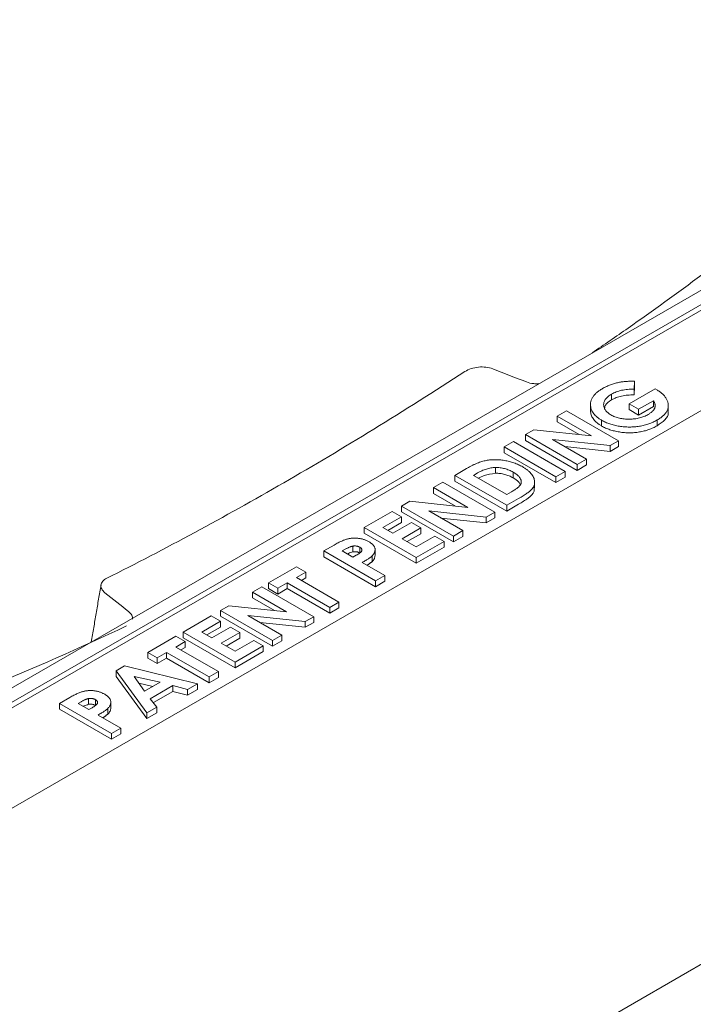
# Model space of a CAD drawing. Units: inches. Extents: x 0.2 to 15.6, y 0.7 to 10.9.
# Drawn here: x 10.9 to 11.3, y 9.3 to 9.8 of the extents above; entities that cross this region are included whole.
import ezdxf

# ---------------------------------------------------------------- set-up
doc = ezdxf.new("R2010")
doc.units = ezdxf.units.IN
doc.header["$MEASUREMENT"] = 0

msp = doc.modelspace()

# ---------------------------------------------------------------- linework, layer by layer
at = {"color": 7, "linetype": 'Continuous', "lineweight": 15}
for p, q in [((11.58697, 9.82765), (10.68541, 9.30719)), ((11.58702, 9.82435), (10.68546, 9.30389)), ((10.73753, 9.2771), (11.63909, 9.79756)), ((11.41196, 9.73478), (10.84628, 9.40822)), ((11.26898, 9.61788), (11.26915, 9.62241)), ((11.26915, 9.62241), (11.26915, 9.61914)), ((11.25614, 9.61507), (11.25614, 9.6118)), ((11.28086, 9.618), (11.26617, 9.60952)), ((11.26915, 9.61914), (11.26898, 9.61462)), ((11.26898, 9.61788), (11.26898, 9.61462)), ((11.28216, 9.6173), (11.28086, 9.618)), ((11.26617, 9.60952), (11.27146, 9.60647)), ((11.26617, 9.60952), (11.26617, 9.60626)), ((11.27146, 9.60647), (11.27992, 9.61135)), ((11.27992, 9.61135), (11.27992, 9.60809)), ((11.23067, 9.6056), (11.22538, 9.60255)), ((11.26013, 9.58859), (11.23067, 9.6056)), ((11.24422, 9.60834), (11.24422, 9.60508)), ((11.27146, 9.6032), (11.26617, 9.60626)), ((11.27992, 9.60809), (11.27146, 9.6032)), ((11.27146, 9.60647), (11.27146, 9.6032)), ((11.22538, 9.60255), (11.24477, 9.59135)), ((11.22538, 9.60255), (11.22538, 9.59928)), ((11.23783, 9.59209), (11.22538, 9.59928)), ((11.25054, 9.60023), (11.25054, 9.59697)), ((11.28212, 9.60041), (11.28212, 9.59715)), ((11.21201, 9.59483), (11.20725, 9.59208)), ((11.24477, 9.59135), (11.21201, 9.59483)), ((11.20045, 9.58815), (11.19516, 9.5851)), ((11.22991, 9.57115), (11.20045, 9.58815)), ((11.20725, 9.59208), (11.23671, 9.57507)), ((11.20725, 9.59208), (11.20725, 9.58881)), ((11.23671, 9.5718), (11.20725, 9.58881)), ((11.22267, 9.58928), (11.25533, 9.58582)), ((11.242, 9.57812), (11.22267, 9.58928)), ((11.25533, 9.58582), (11.26013, 9.58859)), ((11.26013, 9.58859), (11.26013, 9.58532)), ((11.19516, 9.5851), (11.19516, 9.58183)), ((11.19516, 9.5851), (11.22462, 9.56809)), ((11.22462, 9.56483), (11.19516, 9.58183)), ((11.25533, 9.58255), (11.2296, 9.58528)), ((11.25533, 9.58582), (11.25533, 9.58255)), ((11.26013, 9.58532), (11.25533, 9.58255)), ((11.23671, 9.57507), (11.242, 9.57812)), ((11.242, 9.57812), (11.242, 9.57486)), ((11.17387, 9.57281), (11.16721, 9.56896)), ((11.17778, 9.56896), (11.1798, 9.57013)), ((11.19021, 9.57341), (11.19021, 9.57015)), ((11.20039, 9.57074), (11.20039, 9.56748)), ((11.22462, 9.56809), (11.22991, 9.57115)), ((11.22991, 9.57115), (11.22991, 9.56788)), ((11.23671, 9.57507), (11.23671, 9.5718)), ((11.242, 9.57486), (11.23671, 9.5718)), ((11.16041, 9.56504), (11.15512, 9.56199)), ((11.18987, 9.54803), (11.16041, 9.56504)), ((11.16721, 9.56896), (11.16721, 9.5657)), ((11.16721, 9.56896), (11.19667, 9.55196)), ((11.19667, 9.54869), (11.16721, 9.5657)), ((11.19667, 9.55806), (11.17778, 9.56896)), ((11.22462, 9.56809), (11.22462, 9.56483)), ((11.22991, 9.56788), (11.22462, 9.56483)), ((11.15512, 9.56199), (11.17451, 9.55079)), ((11.15512, 9.56199), (11.15512, 9.55872)), ((11.19943, 9.55966), (11.19667, 9.55806)), ((11.14175, 9.55427), (11.13699, 9.55152)), ((11.17451, 9.55079), (11.14175, 9.55427)), ((11.16758, 9.55153), (11.15512, 9.55872)), ((11.19667, 9.55196), (11.20343, 9.55586)), ((11.1317, 9.54847), (11.11584, 9.53931)), ((11.13699, 9.54541), (11.1317, 9.54847)), ((11.13699, 9.55152), (11.13699, 9.54825)), ((11.13699, 9.55152), (11.16645, 9.53451)), ((11.16645, 9.53125), (11.13699, 9.54825)), ((11.15241, 9.54872), (11.18507, 9.54526)), ((11.17174, 9.53756), (11.15241, 9.54872)), ((11.18507, 9.54526), (11.18987, 9.54803)), ((11.18987, 9.54803), (11.18987, 9.54477)), ((11.20343, 9.55259), (11.19667, 9.54869)), ((11.19667, 9.55196), (11.19667, 9.54869)), ((11.12641, 9.53931), (11.13699, 9.54541)), ((11.13699, 9.54215), (11.12924, 9.53768)), ((11.14266, 9.54214), (11.13208, 9.53604)), ((11.13699, 9.54541), (11.13699, 9.54215)), ((11.14794, 9.53909), (11.14266, 9.54214)), ((11.18507, 9.542), (11.15934, 9.54472)), ((11.18507, 9.54526), (11.18507, 9.542)), ((11.18987, 9.54477), (11.18507, 9.542)), ((11.11584, 9.53931), (11.11584, 9.53604)), ((11.11584, 9.53931), (11.1453, 9.5223)), ((11.13208, 9.53604), (11.12641, 9.53931)), ((11.13737, 9.53299), (11.14794, 9.53909)), ((11.14794, 9.53909), (11.14794, 9.53582)), ((11.16645, 9.53451), (11.17174, 9.53756)), ((11.17174, 9.53756), (11.17174, 9.5343)), ((11.1453, 9.51903), (11.11584, 9.53604)), ((11.1453, 9.52841), (11.13737, 9.53299)), ((11.14794, 9.53582), (11.1402, 9.53135)), ((11.15588, 9.53451), (11.1453, 9.52841)), ((11.1453, 9.5223), (11.16116, 9.53146)), ((11.16116, 9.53146), (11.15588, 9.53451)), ((11.16116, 9.53146), (11.16116, 9.52819)), ((11.16645, 9.53451), (11.16645, 9.53125)), ((11.17174, 9.5343), (11.16645, 9.53125)), ((11.0987, 9.52941), (11.09279, 9.52601)), ((11.09279, 9.52601), (11.12226, 9.509)), ((11.09279, 9.52601), (11.09279, 9.52274)), ((11.10337, 9.52601), (11.10504, 9.52697)), ((11.10942, 9.52252), (11.10337, 9.52601)), ((11.10937, 9.52879), (11.10937, 9.52553)), ((11.11325, 9.52816), (11.11325, 9.52489)), ((11.16116, 9.52819), (11.1453, 9.51903)), ((11.12226, 9.50573), (11.09279, 9.52274)), ((11.11129, 9.5236), (11.10942, 9.52252)), ((11.12026, 9.52319), (11.12026, 9.51992)), ((11.1453, 9.5223), (11.1453, 9.51903)), ((11.07731, 9.51707), (11.06144, 9.50791)), ((11.0826, 9.51401), (11.07731, 9.51707)), ((11.12755, 9.51205), (11.1147, 9.51947)), ((11.07731, 9.51096), (11.0826, 9.51401)), ((11.10148, 9.49701), (11.07731, 9.51096)), ((11.0826, 9.51075), (11.08014, 9.50933)), ((11.0826, 9.51401), (11.0826, 9.51075)), ((11.12226, 9.509), (11.12755, 9.51205)), ((11.12226, 9.509), (11.12226, 9.50573)), ((11.12755, 9.50879), (11.12226, 9.50573)), ((11.12755, 9.51205), (11.12755, 9.50879)), ((11.05767, 9.50573), (11.05238, 9.50268)), ((11.08713, 9.48872), (11.05767, 9.50573)), ((11.06144, 9.50791), (11.06673, 9.50486)), ((11.06144, 9.50791), (11.06144, 9.50464)), ((11.06673, 9.50159), (11.06144, 9.50464)), ((11.06673, 9.50486), (11.07202, 9.50791)), ((11.06673, 9.50486), (11.06673, 9.50159)), ((11.07202, 9.50464), (11.06673, 9.50159)), ((11.07202, 9.50791), (11.09619, 9.49395)), ((11.07202, 9.50791), (11.07202, 9.50464)), ((11.09619, 9.49069), (11.07202, 9.50464)), ((11.05238, 9.50268), (11.07177, 9.49148)), ((11.05238, 9.50268), (11.05238, 9.49941)), ((11.06483, 9.49222), (11.05238, 9.49941)), ((11.03901, 9.49496), (11.03425, 9.49221)), ((11.03425, 9.49221), (11.06371, 9.4752)), ((11.03425, 9.49221), (11.03425, 9.48894)), ((11.07177, 9.49148), (11.03901, 9.49496)), ((11.09619, 9.49395), (11.10148, 9.49701)), ((11.09619, 9.49395), (11.09619, 9.49069)), ((11.10148, 9.49374), (11.09619, 9.49069)), ((11.10148, 9.49701), (11.10148, 9.49374)), ((11.02896, 9.48916), (11.01309, 9.48)), ((11.03425, 9.4861), (11.02896, 9.48916)), ((11.06371, 9.47193), (11.03425, 9.48894)), ((11.04967, 9.48941), (11.08233, 9.48595)), ((11.069, 9.47825), (11.04967, 9.48941)), ((11.08233, 9.48595), (11.08713, 9.48872)), ((11.08713, 9.48872), (11.08713, 9.48545)), ((11.02367, 9.48), (11.03425, 9.4861)), ((11.03425, 9.48284), (11.0265, 9.47836)), ((11.03991, 9.48283), (11.02934, 9.47673)), ((11.03425, 9.4861), (11.03425, 9.48284)), ((11.0452, 9.47978), (11.03991, 9.48283)), ((11.08233, 9.48268), (11.0566, 9.48541)), ((11.08233, 9.48595), (11.08233, 9.48268)), ((11.08713, 9.48545), (11.08233, 9.48268)), ((11.00894, 9.4776), (10.99307, 9.46844)), ((11.01423, 9.47455), (11.00894, 9.4776)), ((11.01309, 9.48), (11.01309, 9.47673)), ((11.01309, 9.48), (11.04256, 9.46299)), ((11.04256, 9.45972), (11.01309, 9.47673)), ((11.02934, 9.47673), (11.02367, 9.48)), ((11.03462, 9.47367), (11.0452, 9.47978)), ((11.0452, 9.47651), (11.03745, 9.47204)), ((11.05313, 9.4752), (11.04256, 9.46909)), ((11.0452, 9.47978), (11.0452, 9.47651)), ((11.05842, 9.47215), (11.05313, 9.4752)), ((11.06371, 9.4752), (11.069, 9.47825)), ((11.06371, 9.4752), (11.06371, 9.47193)), ((11.069, 9.47825), (11.069, 9.47499)), ((11.00894, 9.47149), (11.01423, 9.47455)), ((11.03311, 9.45754), (11.00894, 9.47149)), ((11.01423, 9.47128), (11.01177, 9.46986)), ((11.01423, 9.47455), (11.01423, 9.47128)), ((11.04256, 9.46909), (11.03462, 9.47367)), ((11.04256, 9.46299), (11.05842, 9.47215)), ((11.05842, 9.47215), (11.05842, 9.46888)), ((11.069, 9.47499), (11.06371, 9.47193)), ((10.83516, 9.01904), (11.61335, 9.46827)), ((10.99307, 9.46844), (10.99836, 9.46539)), ((10.99307, 9.46844), (10.99307, 9.46517)), ((10.99836, 9.46212), (10.99307, 9.46517)), ((10.99836, 9.46539), (11.00365, 9.46844)), ((10.99836, 9.46539), (10.99836, 9.46212)), ((11.00365, 9.46517), (10.99836, 9.46212)), ((11.00365, 9.46844), (11.02783, 9.45448)), ((11.00365, 9.46844), (11.00365, 9.46517)), ((11.02783, 9.45122), (11.00365, 9.46517)), ((11.05842, 9.46888), (11.04256, 9.45972)), ((10.97985, 9.46081), (10.97495, 9.45798)), ((11.02122, 9.45067), (10.97985, 9.46081)), ((11.04256, 9.46299), (11.04256, 9.45972)), ((10.97495, 9.45798), (10.97495, 9.45471)), ((10.97495, 9.45798), (10.99251, 9.4341)), ((10.99251, 9.43083), (10.97495, 9.45471)), ((10.99112, 9.44638), (10.9853, 9.45483)), ((10.9853, 9.45483), (10.99994, 9.45147)), ((11.02783, 9.45448), (11.03311, 9.45754)), ((11.02783, 9.45448), (11.02783, 9.45122)), ((11.03311, 9.45427), (11.02783, 9.45122)), ((11.03311, 9.45754), (11.03311, 9.45427)), ((10.99589, 9.44913), (10.98797, 9.45095)), ((10.99994, 9.45147), (10.99112, 9.44638)), ((10.9944, 9.44216), (11.00723, 9.44957)), ((11.00723, 9.44957), (11.01557, 9.44741)), ((11.00723, 9.44957), (11.00723, 9.44631)), ((11.01557, 9.44741), (11.02122, 9.45067)), ((11.01557, 9.44741), (11.01557, 9.44414)), ((11.02122, 9.4474), (11.01557, 9.44414)), ((11.02122, 9.45067), (11.02122, 9.4474)), ((10.94874, 9.44285), (10.94284, 9.43944)), ((10.95941, 9.44223), (10.95941, 9.43896)), ((10.96329, 9.44159), (10.96329, 9.43832)), ((10.99815, 9.43735), (10.9944, 9.44216)), ((11.00723, 9.44631), (10.99615, 9.43991)), ((11.01557, 9.44414), (11.00723, 9.44631)), ((10.94284, 9.43944), (10.94284, 9.43617)), ((10.94284, 9.43944), (10.9723, 9.42243)), ((10.9723, 9.41916), (10.94284, 9.43617)), ((10.95341, 9.43944), (10.95508, 9.4404)), ((10.95946, 9.43595), (10.95341, 9.43944)), ((10.96133, 9.43703), (10.95946, 9.43595)), ((10.9703, 9.43662), (10.9703, 9.43335)), ((10.99251, 9.4341), (10.99815, 9.43735)), ((10.99815, 9.43735), (10.99815, 9.43409)), ((10.97759, 9.42548), (10.96475, 9.4329)), ((10.99251, 9.4341), (10.99251, 9.43083)), ((10.99815, 9.43409), (10.99251, 9.43083)), ((10.9723, 9.42243), (10.97759, 9.42548)), ((10.97759, 9.42548), (10.97759, 9.42222)), ((10.9723, 9.42243), (10.9723, 9.41916)), ((10.97759, 9.42222), (10.9723, 9.41916))]:
    msp.add_line(p, q, dxfattribs=at)
for points, knots in [([(11.39075, 9.74703), (11.37688, 9.73602), (11.34913, 9.71398), (11.30735, 9.6826), (11.27265, 9.65733), (11.2519, 9.64312), (11.2451, 9.63845)], [0, 0, 0, 0, 0.285912, 0.572199, 0.859621, 1, 1, 1, 1]), ([(11.17294, 9.62787), (11.13835, 9.60538), (11.10408, 9.58434), (11.05319, 9.55496), (11.03633, 9.54554), (11.00285, 9.52747), (10.98624, 9.51883), (10.96976, 9.51057)], [0, 0, 0, 0, 0.5, 0.5, 0.75, 0.75, 1, 1, 1, 1]), ([(11.18874, 9.62941), (11.18756, 9.62987), (11.18627, 9.63019), (11.18349, 9.63053), (11.18207, 9.63054), (11.17919, 9.63026), (11.1778, 9.62997), (11.17517, 9.6291), (11.17399, 9.62854), (11.17294, 9.62787)], [0, 0, 0, 0, 0.25, 0.25, 0.5, 0.5, 0.75, 0.75, 1, 1, 1, 1]), ([(11.21491, 9.62103), (11.21391, 9.62098), (11.21139, 9.62086), (11.20918, 9.62155), (11.20785, 9.62198)], [0, 0, 0, 0, 0.394766, 1, 1, 1, 1]), ([(11.251, 9.61821), (11.25132, 9.61839), (11.25196, 9.61875), (11.25296, 9.61925), (11.25399, 9.61972), (11.25506, 9.62016), (11.25614, 9.62056), (11.25726, 9.62092), (11.2584, 9.62126), (11.25919, 9.62146), (11.25958, 9.62155)], [0, 0, 0, 0, 0.128976, 0.256614, 0.382375, 0.50745, 0.631232, 0.754221, 0.877301, 1, 1, 1, 1]), ([(11.25958, 9.62155), (11.25992, 9.62163), (11.26061, 9.62179), (11.26169, 9.62197), (11.26281, 9.62213), (11.26399, 9.62224), (11.26521, 9.62234), (11.26648, 9.6224), (11.2678, 9.62242), (11.2687, 9.62241), (11.26915, 9.62241)], [0, 0, 0, 0, 0.111803, 0.227404, 0.345669, 0.467905, 0.594194, 0.724668, 0.859642, 1, 1, 1, 1]), ([(11.24422, 9.60834), (11.2442, 9.60858), (11.24416, 9.60904), (11.24419, 9.60973), (11.24427, 9.6104), (11.24442, 9.61107), (11.24462, 9.61172), (11.2449, 9.61237), (11.24522, 9.613), (11.24562, 9.61362), (11.24607, 9.61424), (11.2466, 9.61484), (11.24717, 9.61543), (11.24782, 9.61601), (11.24852, 9.61658), (11.24929, 9.61713), (11.2501, 9.61768), (11.2507, 9.61803), (11.251, 9.61821)], [0, 0, 0, 0, 0.063787, 0.126616, 0.188343, 0.249479, 0.309864, 0.370656, 0.430675, 0.491278, 0.551874, 0.613065, 0.675167, 0.737705, 0.801473, 0.866116, 0.93226, 1, 1, 1, 1]), ([(11.25614, 9.61507), (11.25579, 9.61486), (11.2551, 9.61444), (11.2542, 9.61376), (11.25343, 9.61305), (11.2528, 9.61232), (11.25231, 9.61156), (11.25195, 9.61077), (11.25174, 9.60995), (11.25165, 9.60912), (11.2517, 9.60829), (11.2519, 9.60748), (11.25221, 9.6067), (11.25267, 9.60595), (11.25326, 9.60523), (11.25398, 9.60455), (11.25483, 9.60389), (11.25549, 9.60349), (11.25582, 9.60329)], [0, 0, 0, 0, 0.067189, 0.131931, 0.195192, 0.257132, 0.318847, 0.380498, 0.443225, 0.507133, 0.570721, 0.632491, 0.693263, 0.753473, 0.813455, 0.873861, 0.936109, 1, 1, 1, 1]), ([(11.26898, 9.61788), (11.26835, 9.61788), (11.2671, 9.61789), (11.26528, 9.61777), (11.26354, 9.61756), (11.26188, 9.61725), (11.2603, 9.61685), (11.25882, 9.61636), (11.25742, 9.61576), (11.25657, 9.6153), (11.25614, 9.61507)], [0, 0, 0, 0, 0.134447, 0.263807, 0.389241, 0.511496, 0.632427, 0.753439, 0.87526, 1, 1, 1, 1]), ([(11.28216, 9.6173), (11.28248, 9.61711), (11.28311, 9.61673), (11.28398, 9.61612), (11.28476, 9.61548), (11.28548, 9.61482), (11.28613, 9.61413), (11.28668, 9.6134), (11.28717, 9.61264), (11.28759, 9.61187), (11.28791, 9.61109), (11.28816, 9.6103), (11.28832, 9.60953), (11.28839, 9.60876), (11.28835, 9.608), (11.28824, 9.60726), (11.28805, 9.60652), (11.28775, 9.60579), (11.28737, 9.60507), (11.2869, 9.60436), (11.28633, 9.60366), (11.28567, 9.60298), (11.28492, 9.60232), (11.28407, 9.60167), (11.28315, 9.60102), (11.28247, 9.60062), (11.28212, 9.60041)], [0, 0, 0, 0, 0.041956, 0.083837, 0.12533, 0.166825, 0.208487, 0.250658, 0.293111, 0.336462, 0.379616, 0.421681, 0.463015, 0.503747, 0.543718, 0.583465, 0.623153, 0.662889, 0.702811, 0.742873, 0.783639, 0.82484, 0.866918, 0.910061, 0.95421, 1, 1, 1, 1]), ([(11.25614, 9.6118), (11.25466, 9.61086), (11.25258, 9.60953), (11.25233, 9.6078), (11.25225, 9.6073)], [0, 0, 0, 0, 0.71137, 1, 1, 1, 1]), ([(11.26898, 9.61462), (11.26835, 9.61462), (11.2671, 9.61462), (11.26528, 9.6145), (11.26354, 9.61429), (11.26188, 9.61399), (11.2603, 9.61358), (11.25882, 9.61309), (11.25742, 9.6125), (11.25657, 9.61204), (11.25614, 9.6118)], [0, 0, 0, 0, 0.134447, 0.263807, 0.389241, 0.511496, 0.632427, 0.753439, 0.87526, 1, 1, 1, 1]), ([(11.27694, 9.60353), (11.27718, 9.60367), (11.27765, 9.60394), (11.27828, 9.60439), (11.27884, 9.60483), (11.27935, 9.60528), (11.27977, 9.60574), (11.28014, 9.6062), (11.28044, 9.60667), (11.28065, 9.60714), (11.28081, 9.60763), (11.28089, 9.60813), (11.28091, 9.60864), (11.28086, 9.60916), (11.28072, 9.60969), (11.28053, 9.61024), (11.28026, 9.61079), (11.28003, 9.61116), (11.27992, 9.61135)], [0, 0, 0, 0, 0.0693487, 0.136147, 0.2005554, 0.2627939, 0.3234216, 0.3824643, 0.4409639, 0.4982922, 0.555828, 0.6142841, 0.6736809, 0.7347654, 0.7975553, 0.8622762, 0.929671, 1, 1, 1, 1]), ([(11.25054, 9.60023), (11.25007, 9.60052), (11.24914, 9.60108), (11.24793, 9.60199), (11.24688, 9.60294), (11.24601, 9.60394), (11.2453, 9.60498), (11.24475, 9.60606), (11.24438, 9.60719), (11.24427, 9.60796), (11.24422, 9.60834)], [0, 0, 0, 0, 0.129258, 0.255246, 0.378909, 0.50093, 0.623252, 0.746433, 0.871368, 1, 1, 1, 1]), ([(11.25054, 9.59697), (11.25007, 9.59725), (11.24914, 9.59781), (11.24793, 9.59873), (11.24688, 9.59968), (11.24601, 9.60068), (11.2453, 9.60172), (11.24475, 9.6028), (11.24438, 9.60392), (11.24427, 9.60469), (11.24422, 9.60508)], [0, 0, 0, 0, 0.129258, 0.255246, 0.378909, 0.50093, 0.623252, 0.746433, 0.871368, 1, 1, 1, 1]), ([(11.28808, 9.60535), (11.28817, 9.60504), (11.28868, 9.60338), (11.28668, 9.60029), (11.28364, 9.5982), (11.28212, 9.59715)], [0, 0, 0, 0, 0.100903, 0.549955, 1, 1, 1, 1]), ([(11.28212, 9.60041), (11.28174, 9.6002), (11.28098, 9.59977), (11.27978, 9.59919), (11.27855, 9.59867), (11.2773, 9.59819), (11.27601, 9.59777), (11.27469, 9.59741), (11.27334, 9.5971), (11.27196, 9.59684), (11.27056, 9.59664), (11.26915, 9.59649), (11.26774, 9.59641), (11.26631, 9.59637), (11.26489, 9.59641), (11.26345, 9.59649), (11.26202, 9.59664), (11.26058, 9.59684), (11.25916, 9.59709), (11.25778, 9.5974), (11.25645, 9.59774), (11.25518, 9.59815), (11.25394, 9.5986), (11.25275, 9.59909), (11.25161, 9.59964), (11.2509, 9.60003), (11.25054, 9.60023)], [0, 0, 0, 0, 0.045172, 0.0895444, 0.1328103, 0.1750505, 0.2170411, 0.2583906, 0.2995857, 0.3407163, 0.3815462, 0.4219487, 0.4621216, 0.502439, 0.5427564, 0.5834113, 0.6246661, 0.666795, 0.7089901, 0.7506869, 0.7920553, 0.8329754, 0.8744417, 0.9158749, 0.9576567, 1, 1, 1, 1]), ([(11.25582, 9.60329), (11.25618, 9.60309), (11.2569, 9.60269), (11.25808, 9.60219), (11.2593, 9.60176), (11.26059, 9.60142), (11.26193, 9.60114), (11.26333, 9.60096), (11.26478, 9.60085), (11.26627, 9.60083), (11.26776, 9.60088), (11.26922, 9.60102), (11.27064, 9.60123), (11.27201, 9.60153), (11.27332, 9.60191), (11.27459, 9.60237), (11.27581, 9.6029), (11.27656, 9.60332), (11.27694, 9.60353)], [0, 0, 0, 0, 0.063877, 0.125847, 0.186466, 0.246468, 0.306248, 0.366939, 0.428847, 0.492552, 0.556588, 0.619066, 0.681027, 0.742906, 0.804903, 0.867853, 0.932935, 1, 1, 1, 1]), ([(11.28212, 9.59715), (11.28174, 9.59693), (11.28098, 9.59651), (11.27978, 9.59593), (11.27855, 9.5954), (11.2773, 9.59492), (11.27601, 9.59451), (11.27469, 9.59414), (11.27334, 9.59383), (11.27196, 9.59357), (11.27056, 9.59337), (11.26915, 9.59323), (11.26774, 9.59314), (11.26631, 9.59311), (11.26489, 9.59314), (11.26345, 9.59322), (11.26202, 9.59337), (11.26058, 9.59357), (11.25916, 9.59383), (11.25778, 9.59413), (11.25645, 9.59448), (11.25518, 9.59488), (11.25394, 9.59533), (11.25275, 9.59582), (11.25161, 9.59637), (11.2509, 9.59677), (11.25054, 9.59697)], [0, 0, 0, 0, 0.045172, 0.0895444, 0.1328103, 0.1750505, 0.2170411, 0.2583906, 0.2995857, 0.3407163, 0.3815462, 0.4219487, 0.4621216, 0.502439, 0.5427564, 0.5834113, 0.6246661, 0.666795, 0.7089901, 0.7506869, 0.7920553, 0.8329754, 0.8744417, 0.9158749, 0.9576567, 1, 1, 1, 1]), ([(11.17387, 9.57281), (11.17439, 9.57311), (11.1754, 9.57369), (11.17694, 9.57448), (11.17841, 9.57519), (11.17984, 9.57581), (11.1812, 9.57635), (11.18252, 9.57679), (11.18378, 9.57715), (11.18501, 9.57742), (11.18623, 9.57762), (11.18745, 9.57776), (11.18871, 9.57784), (11.18999, 9.57787), (11.1913, 9.57783), (11.19263, 9.57775), (11.194, 9.5776), (11.19538, 9.57741), (11.19677, 9.57716), (11.19814, 9.57685), (11.19948, 9.57648), (11.20079, 9.57605), (11.20208, 9.57556), (11.20335, 9.57501), (11.20459, 9.57441), (11.20537, 9.57397), (11.20577, 9.57374)], [0, 0, 0, 0, 0.060149, 0.116268, 0.168656, 0.217433, 0.262425, 0.303924, 0.342252, 0.377434, 0.411399, 0.445392, 0.47976, 0.514579, 0.550208, 0.586996, 0.624659, 0.663611, 0.703453, 0.743447, 0.784011, 0.82513, 0.867263, 0.910305, 0.954424, 1, 1, 1, 1]), ([(11.19021, 9.57341), (11.1898, 9.5734), (11.18896, 9.57336), (11.1877, 9.57318), (11.18642, 9.57292), (11.18513, 9.57255), (11.18382, 9.57209), (11.18248, 9.57153), (11.18113, 9.57087), (11.18025, 9.57038), (11.1798, 9.57013)], [0, 0, 0, 0, 0.101663, 0.207636, 0.318745, 0.43668, 0.563507, 0.698681, 0.844447, 1, 1, 1, 1]), ([(11.19021, 9.57015), (11.18798, 9.56983), (11.18437, 9.56932), (11.18171, 9.56785), (11.18069, 9.56729)], [0, 0, 0, 0, 0.616197, 1, 1, 1, 1]), ([(11.20039, 9.57074), (11.2, 9.57096), (11.19923, 9.57139), (11.198, 9.57194), (11.19676, 9.57242), (11.19548, 9.57279), (11.1942, 9.57309), (11.19288, 9.57329), (11.19155, 9.57341), (11.19065, 9.57341), (11.19021, 9.57341)], [0, 0, 0, 0, 0.14228, 0.277436, 0.406488, 0.529918, 0.650134, 0.766845, 0.883499, 1, 1, 1, 1]), ([(11.20039, 9.56748), (11.2, 9.5677), (11.19923, 9.56812), (11.198, 9.56868), (11.19676, 9.56915), (11.19548, 9.56953), (11.1942, 9.56982), (11.19288, 9.57002), (11.19155, 9.57014), (11.19065, 9.57014), (11.19021, 9.57015)], [0, 0, 0, 0, 0.14228, 0.277436, 0.406488, 0.529918, 0.650134, 0.766845, 0.883499, 1, 1, 1, 1]), ([(11.19943, 9.55966), (11.19976, 9.55985), (11.20039, 9.56021), (11.20126, 9.56077), (11.20203, 9.56129), (11.20271, 9.5618), (11.20329, 9.56227), (11.20378, 9.56273), (11.20416, 9.56316), (11.20445, 9.56358), (11.20466, 9.56398), (11.2048, 9.56439), (11.20489, 9.56481), (11.20492, 9.56525), (11.20489, 9.56569), (11.2048, 9.56614), (11.20465, 9.5666), (11.20444, 9.56706), (11.20417, 9.56754), (11.20383, 9.56801), (11.20343, 9.56848), (11.20296, 9.56894), (11.2024, 9.56939), (11.20181, 9.56985), (11.20113, 9.57031), (11.20064, 9.5706), (11.20039, 9.57074)], [0, 0, 0, 0, 0.0626123, 0.1204061, 0.1742048, 0.2237282, 0.2690303, 0.310676, 0.3481394, 0.382401, 0.4147749, 0.4472159, 0.4800639, 0.5137567, 0.5479793, 0.5829333, 0.6193292, 0.6571363, 0.6956979, 0.7355235, 0.7758315, 0.817659, 0.8607477, 0.9053904, 0.952, 1, 1, 1, 1]), ([(11.20577, 9.57374), (11.20631, 9.57341), (11.20738, 9.57277), (11.20877, 9.57171), (11.20995, 9.57062), (11.21092, 9.56949), (11.21167, 9.56835), (11.21219, 9.5672), (11.21248, 9.56606), (11.21254, 9.56494), (11.21238, 9.56385), (11.21206, 9.56282), (11.21153, 9.56184), (11.21092, 9.56106), (11.2103, 9.56044), (11.20969, 9.55993), (11.20896, 9.55937), (11.20812, 9.55876), (11.20713, 9.5581), (11.20601, 9.5574), (11.20477, 9.55664), (11.20389, 9.55613), (11.20343, 9.55586)], [0, 0, 0, 0, 0.065772, 0.129477, 0.191429, 0.252444, 0.311785, 0.368815, 0.424088, 0.478488, 0.53139, 0.581999, 0.631196, 0.679498, 0.705556, 0.735216, 0.769127, 0.806877, 0.848931, 0.895117, 0.94547, 1, 1, 1, 1]), ([(11.20425, 9.56368), (11.20401, 9.56422), (11.20337, 9.56568), (11.20154, 9.56678), (11.20039, 9.56748)], [0, 0, 0, 0, 0.369356, 1, 1, 1, 1]), ([(11.21219, 9.56193), (11.21226, 9.56128), (11.21249, 9.55911), (11.2089, 9.55578), (11.20526, 9.55366), (11.20343, 9.55259)], [0, 0, 0, 0, 0.176535, 0.586125, 1, 1, 1, 1]), ([(11.0987, 9.52941), (11.09908, 9.52964), (11.09983, 9.53006), (11.10094, 9.53066), (11.10201, 9.53119), (11.103, 9.53166), (11.10395, 9.53206), (11.10483, 9.53241), (11.10567, 9.53269), (11.10646, 9.5329), (11.10723, 9.53306), (11.10798, 9.5332), (11.10875, 9.53328), (11.10952, 9.53334), (11.11029, 9.53336), (11.11107, 9.53335), (11.11186, 9.53329), (11.11265, 9.5332), (11.11344, 9.53308), (11.11421, 9.53293), (11.11497, 9.53273), (11.11571, 9.53249), (11.11645, 9.53223), (11.11716, 9.53192), (11.11787, 9.53158), (11.11831, 9.53133), (11.11854, 9.53121)], [0, 0, 0, 0, 0.0707828, 0.1365549, 0.1970171, 0.2529286, 0.3036936, 0.3497273, 0.3912496, 0.4284886, 0.4630674, 0.497162, 0.5310147, 0.5644606, 0.5976913, 0.6314128, 0.6655895, 0.7004444, 0.7358745, 0.7710868, 0.8069703, 0.8435308, 0.8809374, 0.9192925, 0.9591793, 1, 1, 1, 1]), ([(11.11854, 9.53121), (11.11878, 9.53106), (11.11926, 9.53078), (11.11989, 9.53032), (11.12043, 9.52986), (11.12091, 9.52938), (11.12128, 9.52889), (11.12159, 9.52839), (11.1218, 9.52788), (11.12193, 9.52736), (11.12199, 9.52684), (11.12196, 9.52631), (11.12186, 9.52579), (11.1217, 9.52526), (11.12144, 9.52474), (11.12113, 9.52422), (11.12074, 9.5237), (11.12042, 9.52336), (11.12026, 9.52319)], [0, 0, 0, 0, 0.068873, 0.135343, 0.199282, 0.26154, 0.322903, 0.382757, 0.442827, 0.502633, 0.562727, 0.622716, 0.682661, 0.743613, 0.80502, 0.868072, 0.933113, 1, 1, 1, 1]), ([(11.10937, 9.52879), (11.10923, 9.52877), (11.10893, 9.52871), (11.10848, 9.52858), (11.10799, 9.52842), (11.10746, 9.52821), (11.1069, 9.52796), (11.10631, 9.52767), (11.10568, 9.52733), (11.10526, 9.52709), (11.10504, 9.52697)], [0, 0, 0, 0, 0.082101, 0.173825, 0.278953, 0.396639, 0.527316, 0.671298, 0.828754, 1, 1, 1, 1]), ([(11.10937, 9.52553), (11.10846, 9.52527), (11.10733, 9.52494), (11.10643, 9.52444), (11.10625, 9.52435)], [0, 0, 0, 0, 0.8044724, 1, 1, 1, 1]), ([(11.11325, 9.52816), (11.1131, 9.52823), (11.11283, 9.52838), (11.11237, 9.52857), (11.11191, 9.52872), (11.11142, 9.52881), (11.11093, 9.52888), (11.11042, 9.52889), (11.10989, 9.52887), (11.10954, 9.52882), (11.10937, 9.52879)], [0, 0, 0, 0, 0.137806, 0.267377, 0.390497, 0.510067, 0.629459, 0.747795, 0.871868, 1, 1, 1, 1]), ([(11.11325, 9.52489), (11.1131, 9.52497), (11.11283, 9.52512), (11.11237, 9.5253), (11.11191, 9.52545), (11.11142, 9.52555), (11.11093, 9.52561), (11.11042, 9.52563), (11.10989, 9.52561), (11.10954, 9.52555), (11.10937, 9.52553)], [0, 0, 0, 0, 0.137806, 0.267377, 0.390497, 0.510067, 0.629459, 0.747795, 0.871868, 1, 1, 1, 1]), ([(11.11129, 9.5236), (11.11162, 9.5238), (11.11225, 9.52416), (11.11304, 9.52469), (11.11364, 9.52513), (11.11406, 9.52552), (11.1143, 9.52588), (11.11445, 9.52622), (11.11449, 9.52657), (11.11443, 9.52691), (11.11429, 9.52725), (11.11404, 9.52757), (11.1137, 9.52788), (11.1134, 9.52806), (11.11325, 9.52816)], [0, 0, 0, 0, 0.1551831, 0.2855392, 0.390562, 0.4710464, 0.5385271, 0.6037468, 0.6666882, 0.730995, 0.7957505, 0.8602073, 0.9281098, 1, 1, 1, 1]), ([(11.12026, 9.52319), (11.12014, 9.52308), (11.1199, 9.52284), (11.11944, 9.52248), (11.11889, 9.52208), (11.11825, 9.52163), (11.1175, 9.52115), (11.11666, 9.52062), (11.11572, 9.52005), (11.11505, 9.51967), (11.1147, 9.51947)], [0, 0, 0, 0, 0.077373, 0.167614, 0.272108, 0.390016, 0.521363, 0.667272, 0.82681, 1, 1, 1, 1]), ([(11.12194, 9.52346), (11.12187, 9.52286), (11.12173, 9.52162), (11.12076, 9.5205), (11.12026, 9.51992)], [0, 0, 0, 0, 0.481019, 1, 1, 1, 1]), ([(10.96976, 9.51057), (10.96877, 9.51007), (10.96798, 9.50949), (10.96682, 9.50817), (10.96648, 9.50746), (10.96633, 9.50634), (10.96634, 9.50597), (10.96649, 9.50522), (10.96662, 9.50484), (10.96721, 9.50372), (10.96782, 9.50302), (10.96865, 9.50235)], [0, 0, 0, 0, 0.25, 0.25, 0.5, 0.5, 0.625, 0.625, 0.75, 0.75, 1, 1, 1, 1]), ([(10.98208, 9.49164), (10.9828, 9.49096), (10.98422, 9.4896), (10.9843, 9.48812), (10.98434, 9.48739)], [0, 0, 0, 0, 0.501051, 1, 1, 1, 1]), ([(10.98092, 9.48353), (10.95422, 9.47081), (10.92789, 9.45919), (10.87595, 9.43817), (10.85033, 9.42876), (10.82507, 9.42046)], [0, 0, 0, 0, 0.5, 0.5, 1, 1, 1, 1]), ([(10.94874, 9.44285), (10.94913, 9.44307), (10.94987, 9.44349), (10.95099, 9.44409), (10.95205, 9.44462), (10.95304, 9.44509), (10.95399, 9.44549), (10.95488, 9.44584), (10.95571, 9.44612), (10.9565, 9.44633), (10.95727, 9.44649), (10.95802, 9.44663), (10.95879, 9.44671), (10.95956, 9.44677), (10.96033, 9.44679), (10.96111, 9.44678), (10.9619, 9.44673), (10.96269, 9.44664), (10.96348, 9.44651), (10.96425, 9.44636), (10.96501, 9.44616), (10.96575, 9.44593), (10.96649, 9.44566), (10.9672, 9.44535), (10.96791, 9.44502), (10.96836, 9.44476), (10.96858, 9.44464)], [0, 0, 0, 0, 0.070783, 0.136555, 0.197017, 0.252929, 0.303694, 0.349727, 0.39125, 0.428489, 0.463067, 0.497162, 0.531015, 0.564461, 0.597691, 0.631413, 0.66559, 0.700444, 0.735875, 0.771087, 0.80697, 0.843531, 0.880937, 0.919293, 0.959179, 1, 1, 1, 1]), ([(10.95941, 9.44223), (10.95927, 9.4422), (10.95897, 9.44214), (10.95852, 9.44201), (10.95803, 9.44185), (10.9575, 9.44164), (10.95694, 9.44139), (10.95635, 9.4411), (10.95572, 9.44076), (10.9553, 9.44052), (10.95508, 9.4404)], [0, 0, 0, 0, 0.0821012, 0.173825, 0.2789531, 0.3966391, 0.5273156, 0.6712981, 0.8287544, 1, 1, 1, 1]), ([(10.96329, 9.44159), (10.96314, 9.44167), (10.96287, 9.44181), (10.96242, 9.442), (10.96195, 9.44215), (10.96147, 9.44224), (10.96097, 9.44231), (10.96046, 9.44232), (10.95993, 9.4423), (10.95959, 9.44225), (10.95941, 9.44223)], [0, 0, 0, 0, 0.137806, 0.267377, 0.390497, 0.510067, 0.629459, 0.747795, 0.871868, 1, 1, 1, 1]), ([(10.96133, 9.43703), (10.96167, 9.43723), (10.96229, 9.43759), (10.96309, 9.43812), (10.96369, 9.43857), (10.9641, 9.43895), (10.96434, 9.43931), (10.96449, 9.43965), (10.96453, 9.44), (10.96448, 9.44034), (10.96433, 9.44068), (10.96408, 9.441), (10.96374, 9.44131), (10.96344, 9.44149), (10.96329, 9.44159)], [0, 0, 0, 0, 0.155183, 0.285539, 0.390562, 0.471046, 0.538527, 0.603747, 0.666688, 0.730995, 0.795751, 0.860207, 0.92811, 1, 1, 1, 1]), ([(10.96858, 9.44464), (10.96882, 9.44449), (10.9693, 9.44421), (10.96993, 9.44376), (10.97047, 9.44329), (10.97095, 9.44282), (10.97132, 9.44232), (10.97163, 9.44183), (10.97184, 9.44131), (10.97197, 9.44079), (10.97203, 9.44027), (10.97201, 9.43974), (10.9719, 9.43922), (10.97174, 9.4387), (10.97148, 9.43818), (10.97118, 9.43765), (10.97078, 9.43713), (10.97046, 9.43679), (10.9703, 9.43662)], [0, 0, 0, 0, 0.068873, 0.135343, 0.199282, 0.26154, 0.322903, 0.382757, 0.442827, 0.502633, 0.562727, 0.622716, 0.682661, 0.743613, 0.80502, 0.868072, 0.933113, 1, 1, 1, 1]), ([(10.95941, 9.43896), (10.9585, 9.4387), (10.95737, 9.43837), (10.95647, 9.43788), (10.95629, 9.43778)], [0, 0, 0, 0, 0.804472, 1, 1, 1, 1]), ([(10.96329, 9.43832), (10.96314, 9.4384), (10.96287, 9.43855), (10.96242, 9.43873), (10.96195, 9.43888), (10.96147, 9.43898), (10.96097, 9.43904), (10.96046, 9.43906), (10.95993, 9.43904), (10.95959, 9.43899), (10.95941, 9.43896)], [0, 0, 0, 0, 0.137806, 0.267377, 0.390497, 0.510067, 0.629459, 0.747795, 0.871868, 1, 1, 1, 1]), ([(10.9703, 9.43662), (10.97019, 9.43651), (10.96994, 9.43628), (10.96948, 9.43592), (10.96893, 9.43551), (10.96829, 9.43507), (10.96754, 9.43458), (10.9667, 9.43405), (10.96576, 9.43348), (10.96509, 9.4331), (10.96475, 9.4329)], [0, 0, 0, 0, 0.077373, 0.167614, 0.272108, 0.390016, 0.521363, 0.667272, 0.82681, 1, 1, 1, 1]), ([(10.97198, 9.43689), (10.97192, 9.43629), (10.97178, 9.43505), (10.9708, 9.43393), (10.9703, 9.43335)], [0, 0, 0, 0, 0.481019, 1, 1, 1, 1])]:
    msp.add_open_spline(points, degree=3, knots=knots, dxfattribs=at)
for points, degree in [([(11.20785, 9.62198), (11.20148, 9.62445), (11.19511, 9.62693), (11.18874, 9.62941)], 3), ([(11.24417, 9.60915), (11.24417, 9.60589)], 1), ([(11.24422, 9.60508), (11.2443, 9.60588)], 1), ([(11.28837, 9.60536), (11.28837, 9.60863)], 1), ([(11.21251, 9.56193), (11.21251, 9.5652)], 1), ([(11.12198, 9.52346), (11.12198, 9.52672)], 1), ([(11.12026, 9.51992), (11.11746, 9.51788)], 1), ([(10.96644, 9.50682), (10.96092, 9.4744)], 1), ([(10.96865, 9.50235), (10.97313, 9.49878), (10.9776, 9.49521), (10.98208, 9.49164)], 3), ([(10.97202, 9.43689), (10.97202, 9.44015)], 1), ([(10.9703, 9.43335), (10.9675, 9.43131)], 1), ([(11.28819, 9.05826), (11.3795, 9.32708)], 1)]:
    msp.add_open_spline(points, degree=degree, dxfattribs=at)

doc.saveas('drawing.dxf')
